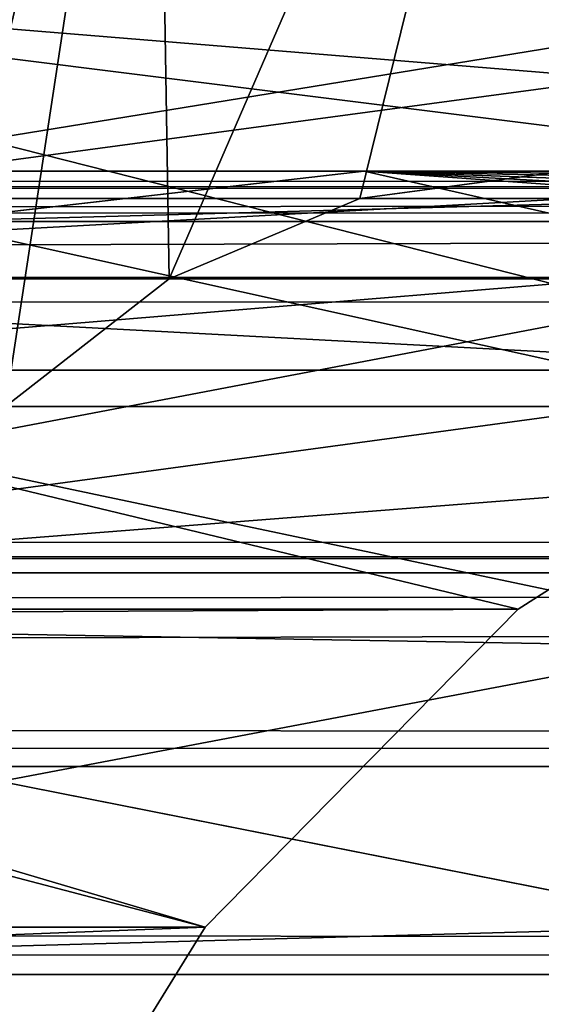
# Model space of a CAD drawing. Units: centimetres. Extents: x -229 to 470, y -2233 to 219.
# Drawn here: x 41 to 41, y 9 to 9 of the extents above; entities that cross this region are included whole.
import ezdxf

# ---------------------------------------------------------------- set-up
doc = ezdxf.new("R2010")
doc.units = ezdxf.units.CM
doc.header["$LTSCALE"] = 2.54
doc.layers.get('0').update_dxf_attribs({"true_color": 0xff5454})

# ---------------------------------------------------------------- blocks, each defined once
blk = doc.blocks.new('3DGeom~285_Defintion')
at = {"color": 18, "true_color": 0x000000}
mesh = blk.add_polyface(dxfattribs=at)
corners = [(-958.468076578693, 703.7581279019366, 1174.702207424247), (-1268.824746059234, 5.160898354145301e-11, -829.8614169115893), (-958.468076578693, 1.407517732948719e-11, 1174.702207424247), (-1268.824746059234, 703.7581279019366, -829.8614169115893), (-968.4899553788173, 789.8423304992126, 1109.9721422341), (-1258.802972211238, 789.8423304992126, -765.1313517214422), (-979.6263208370057, 869.8620317492586, 1038.043410514468), (-1247.66660675305, 869.8620317492586, -693.2026724778743), (-991.7917419202356, 943.2027894127268, 959.468375320383), (-1235.50118566982, 943.2027894127268, -614.6275848077248), (-1004.89270628155, 1009.301535317424, 874.8501965373235), (-1222.400221308505, 1009.301535317424, -530.0094060246654), (-1018.828774733477, 1067.650720967411, 784.8386852721173), (-1208.464152856578, 1067.650720967411, -439.9979209974915), (-1033.492791152288, 1117.802305723899, 690.1249512943614), (-1193.800136437768, 1117.802305723899, -345.2841870197356), (-1048.772246855671, 1159.371220225515, 591.4362079060356), (-1178.520575782255, 1159.371220225515, -246.5954173933775), (-1064.549910315513, 1192.038410000037, 489.5302094786647), (-1162.743017274542, 1192.038410000037, -144.6894189660067), (-1080.704456870666, 1215.552934506979, 385.1893741340933), (-1146.588470719389, 1215.552934506979, -40.34858690118922), (-1097.111938056758, 1229.734171132297, 279.214880187228), (-1130.180884581169, 1229.734171132297, 65.62591032543011), (-1113.646411318963, 1234.473389470327, 172.4203952563291)]
mesh.append_faces([[corners[k] for k in face] for face in [(0, 1, 2), (23, 22, 24)]], dxfattribs={"vtx0": -1, "color": 18})
mesh.append_faces([[corners[k] for k in face] for face in [(1, 0, 3), (3, 4, 5), (5, 6, 7), (7, 8, 9), (9, 10, 11), (11, 12, 13), (13, 14, 15), (15, 16, 17), (17, 18, 19), (19, 20, 21), (21, 22, 23)]], dxfattribs={"vtx0": -1, "vtx1": -1, "color": 18})
mesh.append_faces([[corners[k] for k in face] for face in [(3, 0, 4), (5, 4, 6), (7, 6, 8), (9, 8, 10), (11, 10, 12), (13, 12, 14), (15, 14, 16), (17, 16, 18), (19, 18, 20), (21, 20, 22)]], dxfattribs={"vtx0": -1, "vtx2": -1, "color": 18})
mesh = blk.add_polyface(dxfattribs=at)
corners = [(-1268.824746059234, 703.7581279019366, -829.8614169115893), (-1269.286640379051, 701.3847929323418, -833.1672515475275), (-1268.824746059234, 3.909771480413107e-11, -829.8614169115893)]
mesh.append_faces([[corners[k] for k in face] for face in [(0, 1, 2)]], dxfattribs={"color": 18})
mesh = blk.add_polyface(dxfattribs=at)
corners = [(-1269.286640379051, 701.3847929323418, -833.1672515475275), (-1270, 688.7369069120068, -852.9479991124522), (-1268.824746059234, 3.909771480413107e-11, -829.8614169115893)]
mesh.append_faces([[corners[k] for k in face] for face in [(0, 1, 2)]], dxfattribs={"color": 18})
mesh = blk.add_polyface(dxfattribs=at)
corners = [(-1270, 688.7369069120068, -852.9479991124522), (-1269.86933459937, 3.909771480413107e-11, -855.07469657885), (-1268.824746059234, 3.909771480413107e-11, -829.8614169115893)]
mesh.append_faces([[corners[k] for k in face] for face in [(0, 1, 2)]], dxfattribs={"color": 18})
mesh = blk.add_polyface(dxfattribs=at)
corners = [(-1270, 688.7369069120068, -852.9479991124522), (-1268.7533786115, 682.466751867962, -864.8009252315248), (-1269.86933459937, 3.909771480413107e-11, -855.07469657885)]
mesh.append_faces([[corners[k] for k in face] for face in [(0, 1, 2)]], dxfattribs={"color": 18})
mesh = blk.add_polyface(dxfattribs=at)
corners = [(-1268.7533786115, 682.466751867962, -864.8009252315248), (-1265.283661226097, 676.0282011329047, -879.867223160869), (-1269.86933459937, 3.909771480413107e-11, -855.07469657885)]
mesh.append_faces([[corners[k] for k in face] for face in [(0, 1, 2)]], dxfattribs={"color": 18})
mesh = blk.add_polyface(dxfattribs=at)
corners = [(-1265.283661226097, 676.0282011329047, -879.867223160869), (-1265.277259146227, 3.909771480413107e-11, -879.8882135866729), (-1269.86933459937, 3.909771480413107e-11, -855.07469657885)]
mesh.append_faces([[corners[k] for k in face] for face in [(0, 1, 2)]], dxfattribs={"color": 18})
mesh = blk.add_polyface(dxfattribs=at)
corners = [(-1265.283661226097, 676.0282011329047, -879.867223160869), (-1265.276629433453, 676.0212218163247, -879.8880036824148), (-1265.277259146227, 3.909771480413107e-11, -879.8882135866729)]
mesh.append_faces([[corners[k] for k in face] for face in [(0, 1, 2)]], dxfattribs={"color": 18})
mesh = blk.add_polyface(dxfattribs=at)
corners = [(-1265.276629433453, 676.0212218163247, -879.8880036824148), (-1262.880362423667, 673.6580147271803, -886.9274578321766), (-1265.277259146227, 3.909771480413107e-11, -879.8882135866729)]
mesh.append_faces([[corners[k] for k in face] for face in [(0, 1, 2)]], dxfattribs={"color": 18})
mesh = blk.add_polyface(dxfattribs=at)
corners = [(-1262.880362423667, 673.6580147271803, -886.9274578321766), (-1257.921689183857, 670.8492858503457, -898.1607990575795), (-1265.277259146227, 3.909771480413107e-11, -879.8882135866729)]
mesh.append_faces([[corners[k] for k in face] for face in [(0, 1, 2)]], dxfattribs={"color": 18})
mesh = blk.add_polyface(dxfattribs=at)
corners = [(-1257.921689183857, 670.8492858503457, -898.1607990575795), (-1255.54483831794, 670.1028138326907, -902.5901987107416), (-1265.277259146227, 3.909771480413107e-11, -879.8882135866729)]
mesh.append_faces([[corners[k] for k in face] for face in [(0, 1, 2)]], dxfattribs={"color": 18})
mesh = blk.add_polyface(dxfattribs=at)
corners = [(-1255.54483831794, 670.1028138326907, -902.5901987107416), (-1255.278784670874, 3.909771480413107e-11, -903.0577604455259), (-1265.277259146227, 3.909771480413107e-11, -879.8882135866729)]
mesh.append_faces([[corners[k] for k in face] for face in [(0, 1, 2)]], dxfattribs={"color": 18})
mesh = blk.add_polyface(dxfattribs=at)
corners = [(951.8391951576575, 6.692368568708679e-16, -1199.050891452641), (791.7224429384779, 5.490672720237818e-16, -1201.045821521054), (939.958509200459, 6.594959898673641e-16, -1221.313966773148), (827.4493546063862, 5.761887303664736e-16, -1192.337208711357), (958.468076578693, 6.751162603288377e-16, -1174.702207424247), (859.704922130892, 6.010400461339392e-16, -1174.678488243089), (886.2910281217991, 6.219277155408619e-16, -1149.273146179722), (905.3957790237056, 6.374282341153476e-16, -1117.852367889442), (915.7172961521823, 6.464853182993065e-16, -1082.557701564902), (1268.824746059234, 9.82607609228861e-16, 829.8614169115893), (1200.210927334699, 9.28352312264777e-16, 754.958971568303), (1201.045821521054, 9.303487232366788e-16, 791.7224429384779), (1192.337208711357, 9.251482779308192e-16, 827.4493546063862), (1174.678488243089, 9.131055438879193e-16, 859.704922130892), (1269.86933459937, 9.843307437547436e-16, 855.07469657885), (1265.277259146227, 9.818112660077495e-16, 879.8882135866729), (1149.273146179722, 8.950411697291863e-16, 886.2910281217991), (1255.278784670874, 9.75175436624331e-16, 903.0577604455259), (1117.852367889442, 8.721861739021615e-16, 905.3957790237056), (1240.37526749364, 9.64755975594561e-16, 923.421622039286), (1082.557701564902, 8.460981957365706e-16, 915.7172961521823), (-754.958971568303, -5.215240194063963e-16, 1200.210927334699), (1221.313966773148, 9.510754945362268e-16, 939.958509200459), (1199.050891452641, 9.348198244767467e-16, 951.8391951576575), (1174.702207424247, 9.168042431811272e-16, 958.468076578693), (-829.8614169115893, -5.751472394208018e-16, 1268.824746059234), (-786.475518676314, -5.451142763441799e-16, 1201.516636771838), (-939.958509200459, -6.594959898673641e-16, 1221.313966773148), (-923.421622039286, -6.463821341382262e-16, 1240.37526749364), (-903.0577604455259, -6.305528554422221e-16, 1255.278784670874), (-879.8882135866729, -6.128019481195542e-16, 1265.277259146227), (-855.07469657885, -5.940194267647365e-16, 1269.86933459937), (879.8882135866729, 6.128019481195542e-16, -1265.277259146227), (829.8614169115893, 5.751472394208018e-16, -1268.824746059234), (855.07469657885, 5.940194267647365e-16, -1269.86933459937), (-1174.702207424247, -9.168042431811272e-16, -958.468076578693), (903.0577604455259, 6.305528554422221e-16, -1255.278784670874), (923.421622039286, 6.463821341382262e-16, -1240.37526749364), (754.958971568303, 5.215240194063963e-16, -1200.210927334699), (-1082.557701564902, -8.460981957365706e-16, -915.7172961521823), (-1199.050891452641, -9.348198244767467e-16, -951.8391951576575), (-1221.313966773148, -9.510754945362268e-16, -939.958509200459), (-1240.37526749364, -9.64755975594561e-16, -923.421622039286), (-1255.278784670874, -9.75175436624331e-16, -903.0577604455259), (-1112.99350412433, -8.686176495982299e-16, -907.4312206139203), (-1140.822400751028, -8.8893723717258e-16, -892.5802844533255), (-1265.277259146227, -9.818112660077495e-16, -879.8882135866729), (-1164.649052889675, -9.060378612533627e-16, -871.9091755018592), (-1269.86933459937, -9.843307437547436e-16, -855.07469657885), (-1183.278370647121, -9.190620965091142e-16, -846.4544534617881), (-1268.824746059234, -9.82607609228861e-16, -829.8614169115893), (-1195.776489979344, -9.273568832383875e-16, -817.4924411741251), (-1201.516636771838, -9.30506298695726e-16, -786.475518676314), (-1200.210927334699, -9.28352312264777e-16, -754.958971568303), (-958.468076578693, -6.751162603288377e-16, 1174.702207424247), (-915.7172961521823, -6.464853182993065e-16, 1082.557701564902), (-907.4312206139203, -6.391360298400462e-16, 1112.99350412433), (-892.5802844533255, -6.269599347067338e-16, 1140.822400751028), (-871.9091755018592, -6.105676264242442e-16, 1164.649052889675), (-846.4544534617881, -5.90781028054239e-16, 1183.278370647121), (-951.8391951576575, -6.692368568708679e-16, 1199.050891452641), (-817.4924411741251, -5.685923825219715e-16, 1195.776489979344)]
mesh.append_faces([[corners[k] for k in face] for face in [(30, 25, 31), (32, 33, 34)]], dxfattribs={"vtx0": -1, "color": 18})
mesh.append_faces([[corners[k] for k in face] for face in [(0, 1, 2), (1, 0, 3), (3, 4, 5), (5, 4, 6), (6, 4, 7), (7, 4, 8), (8, 9, 10), (10, 9, 11), (11, 9, 12), (12, 9, 13), (13, 15, 16), (16, 17, 18), (18, 19, 20), (20, 19, 21), (21, 25, 26), (27, 25, 28), (28, 25, 29), (29, 25, 30), (33, 32, 35), (38, 2, 1), (35, 39, 40), (40, 39, 41), (41, 39, 42), (42, 39, 43), (43, 45, 46), (46, 47, 48), (48, 49, 50), (50, 53, 54), (54, 59, 60), (60, 26, 27)]], dxfattribs={"vtx0": -1, "vtx1": -1, "color": 18})
mesh.append_faces([[corners[k] for k in face] for face in [(26, 25, 27), (35, 37, 38)]], dxfattribs={"vtx0": -1, "vtx1": -1, "vtx2": -1, "color": 18})
mesh.append_faces([[corners[k] for k in face] for face in [(3, 0, 4), (8, 4, 9), (13, 9, 14), (13, 14, 15), (16, 15, 17), (18, 17, 19), (21, 19, 22), (21, 22, 23), (21, 23, 24), (21, 24, 25), (35, 32, 36), (35, 36, 37), (38, 37, 2), (35, 38, 39), (43, 39, 44), (43, 44, 45), (46, 45, 47), (48, 47, 49), (50, 49, 51), (50, 51, 52), (50, 52, 53), (54, 53, 55), (54, 55, 56), (54, 56, 57), (54, 57, 58), (54, 58, 59), (60, 59, 61), (60, 61, 26)]], dxfattribs={"vtx0": -1, "vtx2": -1, "color": 18})
mesh = blk.add_polyface(dxfattribs=at)
corners = [(-1195.776489979344, 7.467663527589035e-11, -817.4924411741251), (-1183.278370647121, -563.457439639097, -846.4544534617881), (-1195.776489979344, -563.457439639097, -817.4924411741251), (-1183.278370647121, 7.467663527589035e-11, -846.4544534617881)]
mesh.append_faces([[corners[k] for k in face] for face in [(0, 1, 2), (1, 0, 3)]], dxfattribs={"vtx0": -1, "color": 18})
mesh = blk.add_polyface(dxfattribs=at)
corners = [(-1183.278370647121, 7.467663527589035e-11, -846.4544534617881), (-1164.649052889675, -563.457439639097, -871.9091755018592), (-1183.278370647121, -563.457439639097, -846.4544534617881), (-1164.649052889675, 7.467663527589035e-11, -871.9091755018592)]
mesh.append_faces([[corners[k] for k in face] for face in [(0, 1, 2), (1, 0, 3)]], dxfattribs={"vtx0": -1, "color": 18})
mesh = blk.add_polyface(dxfattribs=at)
corners = [(-1140.822400751028, 7.467663527589035e-11, -892.5802844533255), (-1164.649052889675, -563.457439639097, -871.9091755018592), (-1164.649052889675, 7.467663527589035e-11, -871.9091755018592), (-1140.822400751028, -563.457439639097, -892.5802844533255)]
mesh.append_faces([[corners[k] for k in face] for face in [(0, 1, 2), (1, 0, 3)]], dxfattribs={"vtx0": -1, "color": 18})
mesh = blk.add_polyface(dxfattribs=at)
corners = [(-1112.99350412433, 7.467663527589035e-11, -907.4312206139203), (-1140.822400751028, -563.457439639097, -892.5802844533255), (-1140.822400751028, 7.467663527589035e-11, -892.5802844533255), (-1112.99350412433, -563.457439639097, -907.4312206139203)]
mesh.append_faces([[corners[k] for k in face] for face in [(0, 1, 2), (1, 0, 3)]], dxfattribs={"vtx0": -1, "color": 18})
mesh = blk.add_polyface(dxfattribs=at)
corners = [(-1082.557701564902, 7.467663527589035e-11, -915.7172961521823), (-1112.99350412433, -563.457439639097, -907.4312206139203), (-1112.99350412433, 7.467663527589035e-11, -907.4312206139203), (-1082.557701564902, -563.457439639097, -915.7172961521823)]
mesh.append_faces([[corners[k] for k in face] for face in [(0, 1, 2), (1, 0, 3)]], dxfattribs={"vtx0": -1, "color": 18})
mesh = blk.add_polyface(dxfattribs=at)
corners = [(754.958971568303, 7.193979523960118e-11, -1200.210927334699), (-1082.557701564902, -563.457439639097, -915.7172961521823), (-1082.557701564902, 1.098645785996083e-10, -915.7172961521823), (754.958971568303, -563.457439639097, -1200.210927334699)]
mesh.append_faces([[corners[k] for k in face] for face in [(0, 1, 2), (1, 0, 3)]], dxfattribs={"vtx0": -1, "color": 18})
mesh = blk.add_polyface(dxfattribs=at)
corners = [(827.4493546063862, -563.457439639097, -1192.337208711357), (754.958971568303, -563.457439639097, -1200.210927334699), (791.7224429384779, -563.457439639097, -1201.045821521054), (-1082.557701564902, -563.457439639097, -915.7172961521823), (859.704922130892, -563.457439639097, -1174.678488243089), (886.2910281217991, -563.457439639097, -1149.273146179722), (905.3957790237056, -563.457439639097, -1117.852367889442), (915.7172961521823, -563.457439639097, -1082.557701564902), (588.2662862771787, -563.457439639097, -803.79178034759), (1200.210927334699, -563.457439639097, 754.958971568303), (-1112.99350412433, -563.457439639097, -907.4312206139203), (-1140.822400751028, -563.457439639097, -892.5802844533255), (-1164.649052889675, -563.457439639097, -871.9091755018592), (-1183.278370647121, -563.457439639097, -846.4544534617881), (-1195.776489979344, -563.457439639097, -817.4924411741251), (803.79178034759, -563.457439639097, 588.2662862771787), (-588.2662862771787, -563.457439639097, 803.79178034759), (1201.045821521054, -563.457439639097, 791.7224429384779), (1192.337208711357, -563.457439639097, 827.4493546063862), (-1201.516636771838, -563.457439639097, -786.475518676314), (-803.79178034759, -563.457439639097, -588.2662862771787), (-1200.210927334699, -563.457439639097, -754.958971568303), (-915.7172961521823, -563.457439639097, 1082.557701564902), (1174.678488243089, -563.457439639097, 859.704922130892), (1149.273146179722, -563.457439639097, 886.2910281217991), (1117.852367889442, -563.457439639097, 905.3957790237056), (1082.557701564902, -563.457439639097, 915.7172961521823), (-754.958971568303, -563.457439639097, 1200.210927334699), (-907.4312206139203, -563.457439639097, 1112.99350412433), (-892.5802844533255, -563.457439639097, 1140.822400751028), (-871.9091755018592, -563.457439639097, 1164.649052889675), (-846.4544534617881, -563.457439639097, 1183.278370647121), (-817.4924411741251, -563.457439639097, 1195.776489979344), (-786.475518676314, -563.457439639097, 1201.516636771838)]
mesh.append_faces([[corners[k] for k in face] for face in [(0, 1, 2), (32, 27, 33)]], dxfattribs={"vtx0": -1, "color": 18})
mesh.append_faces([[corners[k] for k in face] for face in [(1, 0, 3), (3, 8, 10), (10, 8, 11), (11, 8, 12), (12, 8, 13), (13, 8, 14), (8, 9, 15), (15, 9, 16), (19, 20, 21), (21, 20, 22), (22, 27, 28), (28, 27, 29), (29, 27, 30), (30, 27, 31), (31, 27, 32)]], dxfattribs={"vtx0": -1, "vtx1": -1, "color": 18})
mesh.append_faces([[corners[k] for k in face] for face in [(3, 7, 8), (22, 16, 18)]], dxfattribs={"vtx0": -1, "vtx1": -1, "vtx2": -1, "color": 18})
mesh.append_faces([[corners[k] for k in face] for face in [(3, 0, 4), (3, 4, 5), (3, 5, 6), (3, 6, 7), (8, 7, 9), (16, 9, 17), (16, 17, 18), (8, 19, 14), (19, 8, 20), (22, 20, 16), (22, 18, 23), (22, 23, 24), (22, 24, 25), (22, 25, 26), (22, 26, 27)]], dxfattribs={"vtx0": -1, "vtx2": -1, "color": 18})
blk = doc.blocks.new('Group76')
at = {"color": 18, "true_color": 0x000000, "extrusion": (-0.1507027184440147, -0.9882258577288889, 0.02642621368236558), "xscale": 0.00354951379571374, "yscale": 0.003549513795713739, "zscale": 0.00354951379571374, "rotation": 350.1689226337122}
blk.add_blockref('3DGeom~285_Defintion', (271.7594897857938, 278.2781489954411, -28.03193820722442), dxfattribs=at)
blk = doc.blocks.new('Group75')
at = {"color": 0}
blk.add_blockref('Group76', (0, 0), dxfattribs=at)
blk = doc.blocks.new('3DGeom~87_Defintion')
at = {"color": 8, "true_color": 0x7c8082}
mesh = blk.add_polyface(dxfattribs=at)
corners = [(0.5845792111259372, 3141.618391725658, -85.08549648375877), (3.798698660484074, 3141.618391725658, -85.01115525726743), (4.363358911260868, 3141.618391725658, -85.08549648375877), (0.1486778495787881, 3141.618391725658, -84.03313778366284), (3.272519056455199, 3141.618391725658, -84.79320306848226), (2.820678393089523, 3141.618391725658, -84.44649678435697), (2.473969061193402, 3141.618391725658, -83.99465459710588), (3.036098668780985e-15, 3141.618391725658, -82.90381271045297), (2.256018396293634, 3141.618391725658, -83.46847931075236), (2.181679455630434, 3141.618391725658, -82.90381271045297), (1.513844155591626e-14, 3141.618391725658, -4.363358911260868), (2.181679455630434, 3141.618391725658, -4.363358911260868), (0.1486778495787881, 3141.618391725658, -3.234038409707281), (2.256018396293634, 3141.618391725658, -3.798698660484074), (2.473969061193402, 3141.618391725658, -3.272519056455199), (2.820678393089523, 3141.618391725658, -2.820678393089523), (0.5845792111259372, 3141.618391725658, -2.181679455630434), (3.272519056455199, 3141.618391725658, -2.473969061193402), (3.798698660484074, 3141.618391725658, -2.256018396293634), (4.363358911260868, 3141.618391725658, -2.181679455630434), (1.277998128899083, 3141.618391725658, -1.277998128899083), (82.90381271045297, 3141.618391725658, -2.181679455630434), (86.68259342651152, 3141.618391725658, -2.181679455630434), (85.98917273087204, 3141.618391725658, -1.277998128899083), (2.181679455630434, 3141.618391725658, -0.5845792111259372), (85.08549648375877, 3141.618391725658, -0.5845792111259372), (3.234038409707281, 3141.618391725658, -0.1486778495787881), (84.03313778366284, 3141.618391725658, -0.1486778495787881), (4.363358911260868, 3141.618391725658), (82.90381271045297, 3141.618391725658), (3.234038409707281, 3141.618391725658, -87.11849780408191), (82.90381271045297, 3141.618391725658, -87.26717212967564), (4.363358911260868, 3141.618391725658, -87.26717212967564), (84.03313778366284, 3141.618391725658, -87.11849780408191), (2.181679455630434, 3141.618391725658, -86.68259342651152), (85.08549648375877, 3141.618391725658, -86.68259342651152), (1.277998128899083, 3141.618391725658, -85.98917273087204), (85.98917273087204, 3141.618391725658, -85.98917273087204), (86.68259342651152, 3141.618391725658, -85.08549648375877), (82.90381271045297, 3141.618391725658, -85.08549648375877), (83.46847931075236, 3141.618391725658, -85.01115525726743), (87.11849780408191, 3141.618391725658, -84.03313778366284), (83.99465459710588, 3141.618391725658, -84.79320306848226), (84.44649678435697, 3141.618391725658, -84.44649678435697), (84.79320306848226, 3141.618391725658, -83.99465459710588), (87.26717212967564, 3141.618391725658, -82.90381271045297), (85.01115525726743, 3141.618391725658, -83.46847931075236), (85.08549648375877, 3141.618391725658, -82.90381271045297), (85.08549648375877, 3141.618391725658, -4.363358911260868), (87.26717212967564, 3141.618391725658, -4.363358911260868), (85.01115525726743, 3141.618391725658, -3.798698660484074), (87.11849780408191, 3141.618391725658, -3.234038409707281), (84.79320306848226, 3141.618391725658, -3.272519056455199), (84.44649678435697, 3141.618391725658, -2.820678393089523), (83.99465459710588, 3141.618391725658, -2.473969061193402), (83.46847931075236, 3141.618391725658, -2.256018396293634)]
mesh.append_faces([[corners[k] for k in face] for face in [(27, 28, 29), (30, 31, 32)]], dxfattribs={"vtx0": -1, "color": 8})
mesh.append_faces([[corners[k] for k in face] for face in [(1, 3, 4), (4, 3, 5), (5, 3, 6), (6, 7, 8), (8, 7, 9), (9, 10, 11), (11, 12, 13), (13, 12, 14), (14, 12, 15), (15, 16, 17), (17, 16, 18), (18, 16, 19), (19, 20, 21), (22, 20, 23), (23, 24, 25), (25, 26, 27), (31, 30, 33), (33, 34, 35), (35, 36, 37), (37, 0, 38), (38, 40, 41), (41, 44, 45), (45, 48, 49), (49, 50, 51), (51, 53, 22)]], dxfattribs={"vtx0": -1, "vtx1": -1, "color": 8})
mesh.append_faces([[corners[k] for k in face] for face in [(21, 20, 22), (38, 0, 2)]], dxfattribs={"vtx0": -1, "vtx1": -1, "vtx2": -1, "color": 8})
mesh.append_faces([[corners[k] for k in face] for face in [(0, 1, 2), (1, 0, 3), (6, 3, 7), (9, 7, 10), (11, 10, 12), (15, 12, 16), (19, 16, 20), (23, 20, 24), (25, 24, 26), (27, 26, 28), (33, 30, 34), (35, 34, 36), (37, 36, 0), (38, 2, 39), (38, 39, 40), (41, 40, 42), (41, 42, 43), (41, 43, 44), (45, 44, 46), (45, 46, 47), (45, 47, 48), (49, 48, 50), (51, 50, 52), (51, 52, 53), (22, 53, 54), (22, 54, 55), (22, 55, 21)]], dxfattribs={"vtx0": -1, "vtx2": -1, "color": 8})
mesh = blk.add_polyface(dxfattribs=at)
corners = [(82.90381271045297, 616.9209646880438), (4.363358911260868, 3141.618391725658), (4.363358911260868, 616.9209646880438), (40.36106853226805, 3130.709745292238), (40.47257630831059, 3129.862936385429), (40.79950052779392, 3129.073604373093), (41.31956808137075, 3128.395845155911), (41.99732729855294, 3127.87569226475), (42.78659835547213, 3127.548776172656), (43.63358606483782, 3127.437463453948), (44.48057783789798, 3127.548776172656), (45.26984483112271, 3127.87569226475), (45.94760811199936, 3128.395845155911), (46.46767160188174, 3129.073604373093), (46.79459582136506, 3129.862936385429), (46.90610766110206, 3130.709745292238), (42.78659835547213, 3133.870974488267), (82.90381271045297, 3141.618391725658), (41.99732729855294, 3133.544058396172), (41.31956808137075, 3133.023905505012), (40.79950052779392, 3132.34614628783), (40.47257630831059, 3131.556814275494), (43.63358606483782, 3133.982287206975), (44.48057783789798, 3133.870974488267), (45.26984483112271, 3133.544058396172), (45.94760811199936, 3133.023905505012), (46.46767160188174, 3132.34614628783), (46.79459582136506, 3131.556814275494)]
mesh.append_faces([[corners[k] for k in face] for face in [(0, 1, 2)]], dxfattribs={"vtx0": -1, "color": 8})
mesh.append_faces([[corners[k] for k in face] for face in [(3, 0, 4), (4, 0, 5), (5, 0, 6), (6, 0, 7), (7, 0, 8), (8, 0, 9), (9, 0, 10), (10, 0, 11), (11, 0, 12), (12, 0, 13), (13, 0, 14), (14, 0, 15), (1, 16, 17), (16, 1, 18), (18, 1, 19), (19, 1, 20), (20, 1, 21), (21, 1, 3), (17, 15, 0)]], dxfattribs={"vtx0": -1, "vtx1": -1, "color": 8})
mesh.append_faces([[corners[k] for k in face] for face in [(1, 0, 3)]], dxfattribs={"vtx0": -1, "vtx1": -1, "vtx2": -1, "color": 8})
mesh.append_faces([[corners[k] for k in face] for face in [(17, 16, 22), (17, 22, 23), (17, 23, 24), (17, 24, 25), (17, 25, 26), (17, 26, 27), (17, 27, 15)]], dxfattribs={"vtx0": -1, "vtx2": -1, "color": 8})
mesh = blk.add_polyface(dxfattribs=at)
corners = [(4.363358911260868, 3141.618391725658, -2.181679455630434), (40.36106853226805, 3130.709745292238, -2.181679455630434), (4.363358911260868, 616.5383922365952, -2.181679455630434), (40.47257630831059, 3131.556814275494, -2.181679455630434), (40.79950052779392, 3132.34614628783, -2.181679455630434), (41.31956808137075, 3133.023905505012, -2.181679455630434), (41.99732729855294, 3133.544058396172, -2.181679455630434), (42.78659835547213, 3133.870974488267, -2.181679455630434), (82.90381271045297, 3141.618391725658, -2.181679455630434), (43.63358606483782, 3133.982287206975, -2.181679455630434), (44.48057783789798, 3133.870974488267, -2.181679455630434), (45.26984483112271, 3133.544058396172, -2.181679455630434), (45.94760811199936, 3133.023905505012, -2.181679455630434), (46.46767160188174, 3132.34614628783, -2.181679455630434), (46.79459582136506, 3131.556814275494, -2.181679455630434), (46.90610766110206, 3130.709745292238, -2.181679455630434), (82.90381271045297, 616.5383922365952, -2.181679455630434), (40.47257630831059, 3129.862936385429, -2.181679455630434), (40.79950052779392, 3129.073604373093, -2.181679455630434), (41.31956808137075, 3128.395845155911, -2.181679455630434), (41.99732729855294, 3127.87569226475, -2.181679455630434), (42.78659835547213, 3127.548776172656, -2.181679455630434), (43.63358606483782, 3127.437463453948, -2.181679455630434), (44.48057783789798, 3127.548776172656, -2.181679455630434), (45.26984483112271, 3127.87569226475, -2.181679455630434), (45.94760811199936, 3128.395845155911, -2.181679455630434), (46.46767160188174, 3129.073604373093, -2.181679455630434), (46.79459582136506, 3129.862936385429, -2.181679455630434)]
mesh.append_faces([[corners[k] for k in face] for face in [(0, 1, 2), (1, 0, 3), (3, 0, 4), (4, 0, 5), (5, 0, 6), (6, 0, 7), (7, 8, 9), (9, 8, 10), (10, 8, 11), (11, 8, 12), (12, 8, 13), (13, 8, 14), (14, 8, 15), (16, 15, 8)]], dxfattribs={"vtx0": -1, "vtx1": -1, "color": 8})
mesh.append_faces([[corners[k] for k in face] for face in [(7, 0, 8), (1, 16, 2), (16, 1, 17), (16, 17, 18), (16, 18, 19), (16, 19, 20), (16, 20, 21), (16, 21, 22), (16, 22, 23), (16, 23, 24), (16, 24, 25), (16, 25, 26), (16, 26, 27), (16, 27, 15)]], dxfattribs={"vtx0": -1, "vtx2": -1, "color": 8})
mesh = blk.add_polyface(dxfattribs=at)
corners = [(83.46847931075236, 616.5253884143162, -2.256018396293634), (82.90381271045297, 3141.618391725658, -2.181679455630434), (83.46847931075236, 3141.618391725658, -2.256018396293634)]
mesh.append_faces([[corners[k] for k in face] for face in [(0, 1, 2)]], dxfattribs={"color": 8})
mesh = blk.add_polyface(dxfattribs=at)
corners = [(83.46847931075236, 616.5253884143162, -2.256018396293634), (83.18858016358553, 616.5351412810254, -2.20034400429528), (82.90381271045297, 3141.618391725658, -2.181679455630434)]
mesh.append_faces([[corners[k] for k in face] for face in [(0, 1, 2)]], dxfattribs={"color": 8})
mesh = blk.add_polyface(dxfattribs=at)
corners = [(83.18858016358553, 616.5351412810254, -2.20034400429528), (82.90381271045297, 616.5383922365952, -2.181679455630434), (82.90381271045297, 3141.618391725658, -2.181679455630434)]
mesh.append_faces([[corners[k] for k in face] for face in [(0, 1, 2)]], dxfattribs={"color": 8})
mesh = blk.add_polyface(dxfattribs=at)
corners = [(84.03313778366284, 3141.618391725658, -0.1486778495787881), (82.90381271045297, 3141.618391725658), (82.90381271045297, 616.9209646880438)]
mesh.append_faces([[corners[k] for k in face] for face in [(0, 1, 2)]], dxfattribs={"color": 8})
mesh = blk.add_polyface(dxfattribs=at)
corners = [(84.03313778366284, 3141.618391725658, -0.1486778495787881), (82.90381271045297, 616.9209646880438), (83.47334761671807, 616.9143977577929, -0.03732913701420949)]
mesh.append_faces([[corners[k] for k in face] for face in [(0, 1, 2)]], dxfattribs={"color": 8})
mesh = blk.add_polyface(dxfattribs=at)
corners = [(83.99465459710588, 616.4871571768159, -2.473969061193402), (83.46847931075236, 3141.618391725658, -2.256018396293634), (83.99465459710588, 3141.618391725658, -2.473969061193402)]
mesh.append_faces([[corners[k] for k in face] for face in [(0, 1, 2)]], dxfattribs={"color": 8})
mesh = blk.add_polyface(dxfattribs=at)
corners = [(83.99465459710588, 616.4871571768159, -2.473969061193402), (83.7387068650992, 616.5092636746901, -2.347749695274111), (83.46847931075236, 3141.618391725658, -2.256018396293634)]
mesh.append_faces([[corners[k] for k in face] for face in [(0, 1, 2)]], dxfattribs={"color": 8})
mesh = blk.add_polyface(dxfattribs=at)
corners = [(83.7387068650992, 616.5092636746901, -2.347749695274111), (83.46847931075236, 616.5253884143162, -2.256018396293634), (83.46847931075236, 3141.618391725658, -2.256018396293634)]
mesh.append_faces([[corners[k] for k in face] for face in [(0, 1, 2)]], dxfattribs={"color": 8})
mesh = blk.add_polyface(dxfattribs=at)
corners = [(84.03313778366284, 3141.618391725658, -0.1486778495787881), (83.47334761671807, 616.9143977577929, -0.03732913701420949), (84.03313778366284, 616.8948920243744, -0.1486778495787881)]
mesh.append_faces([[corners[k] for k in face] for face in [(0, 1, 2)]], dxfattribs={"color": 8})
mesh = blk.add_polyface(dxfattribs=at)
corners = [(84.44649678435697, 616.4263643076615, -2.820678393089523), (84.23193371675325, 616.4593289971389, -2.632516132483044), (83.99465459710588, 3141.618391725658, -2.473969061193402)]
mesh.append_faces([[corners[k] for k in face] for face in [(0, 1, 2)]], dxfattribs={"color": 8})
mesh = blk.add_polyface(dxfattribs=at)
corners = [(84.23193371675325, 616.4593289971389, -2.632516132483044), (83.99465459710588, 616.4871571768159, -2.473969061193402), (83.99465459710588, 3141.618391725658, -2.473969061193402)]
mesh.append_faces([[corners[k] for k in face] for face in [(0, 1, 2)]], dxfattribs={"color": 8})
mesh = blk.add_polyface(dxfattribs=at)
corners = [(84.44649678435697, 616.4263643076615, -2.820678393089523), (83.99465459710588, 3141.618391725658, -2.473969061193402), (84.44649678435697, 3141.618391725658, -2.820678393089523)]
mesh.append_faces([[corners[k] for k in face] for face in [(0, 1, 2)]], dxfattribs={"color": 8})
mesh = blk.add_polyface(dxfattribs=at)
corners = [(85.08549648375877, 3141.618391725658, -0.5845792111259372), (84.03313778366284, 3141.618391725658, -0.1486778495787881), (84.03313778366284, 616.8948920243744, -0.1486778495787881)]
mesh.append_faces([[corners[k] for k in face] for face in [(0, 1, 2)]], dxfattribs={"color": 8})
mesh = blk.add_polyface(dxfattribs=at)
corners = [(85.08549648375877, 3141.618391725658, -0.5845792111259372), (84.03313778366284, 616.8948920243744, -0.1486778495787881), (84.57360101974541, 616.8627075642338, -0.3321408920063246)]
mesh.append_faces([[corners[k] for k in face] for face in [(0, 1, 2)]], dxfattribs={"color": 8})
mesh = blk.add_polyface(dxfattribs=at)
corners = [(84.79320306848226, 602.1922504028305, -83.99465459710588), (84.44649678435697, 3141.618391725658, -84.44649678435697), (84.44649678435697, 602.1129921060399, -84.44649678435697), (84.79320306848226, 3141.618391725658, -83.99465459710588)]
mesh.append_faces([[corners[k] for k in face] for face in [(0, 1, 2), (1, 0, 3)]], dxfattribs={"vtx0": -1, "color": 8})
mesh = blk.add_polyface(dxfattribs=at)
corners = [(84.44649678435697, 616.4263643076615, -2.820678393089523), (84.79320306848226, 3141.618391725658, -3.272519056455199), (84.79320306848226, 616.3471060108709, -3.272519056455199), (84.44649678435697, 3141.618391725658, -2.820678393089523)]
mesh.append_faces([[corners[k] for k in face] for face in [(0, 1, 2), (1, 0, 3)]], dxfattribs={"vtx0": -1, "color": 8})
mesh = blk.add_polyface(dxfattribs=at)
corners = [(85.08549648375877, 3141.618391725658, -0.5845792111259372), (84.57360101974541, 616.8627075642338, -0.3321408920063246), (85.08549648375877, 616.8184295493737, -0.5845792111259372)]
mesh.append_faces([[corners[k] for k in face] for face in [(0, 1, 2)]], dxfattribs={"color": 8})
mesh = blk.add_polyface(dxfattribs=at)
corners = [(85.01115525726743, 602.2845125219001, -83.46847931075236), (84.79320306848226, 3141.618391725658, -83.99465459710588), (84.79320306848226, 602.1922504028305, -83.99465459710588), (85.01115525726743, 3141.618391725658, -83.46847931075236)]
mesh.append_faces([[corners[k] for k in face] for face in [(0, 1, 2), (1, 0, 3)]], dxfattribs={"vtx0": -1, "color": 8})
mesh = blk.add_polyface(dxfattribs=at)
corners = [(84.79320306848226, 616.3471060108709, -3.272519056455199), (85.01115525726743, 3141.618391725658, -3.798698660484074), (85.01115525726743, 616.2548438918013, -3.798698660484074), (84.79320306848226, 3141.618391725658, -3.272519056455199)]
mesh.append_faces([[corners[k] for k in face] for face in [(0, 1, 2), (1, 0, 3)]], dxfattribs={"vtx0": -1, "color": 8})
mesh = blk.add_polyface(dxfattribs=at)
corners = [(85.01115525726743, 3141.618391725658, -83.46847931075236), (85.08549648375877, 1937.331289548866, -82.90381271045297), (85.08549648375877, 2096.321092222775, -82.90381271045297)]
mesh.append_faces([[corners[k] for k in face] for face in [(0, 1, 2)]], dxfattribs={"color": 8})
mesh = blk.add_polyface(dxfattribs=at)
corners = [(85.01115525726743, 3141.618391725658, -83.46847931075236), (85.08549648375877, 2096.321092222775, -82.90381271045297), (85.08549648375877, 2416.209788719374, -82.90381271045297)]
mesh.append_faces([[corners[k] for k in face] for face in [(0, 1, 2)]], dxfattribs={"color": 8})
mesh = blk.add_polyface(dxfattribs=at)
corners = [(85.01115525726743, 3141.618391725658, -83.46847931075236), (85.08549648375877, 2416.209788719374, -82.90381271045297), (85.08549648375877, 3141.618391725658, -82.90381271045297)]
mesh.append_faces([[corners[k] for k in face] for face in [(0, 1, 2)]], dxfattribs={"color": 8})
mesh = blk.add_polyface(dxfattribs=at)
corners = [(85.01115525726743, 3141.618391725658, -83.46847931075236), (85.01115525726743, 602.2845125219001, -83.46847931075236), (85.08549648375877, 1937.331289548866, -82.90381271045297)]
mesh.append_faces([[corners[k] for k in face] for face in [(0, 1, 2)]], dxfattribs={"color": 8})
mesh = blk.add_polyface(dxfattribs=at)
corners = [(85.08549648375877, 3141.618391725658, -4.363358911260868), (85.08549648375877, 2416.209788719374, -4.363358911260868), (85.01115525726743, 3141.618391725658, -3.798698660484074)]
mesh.append_faces([[corners[k] for k in face] for face in [(0, 1, 2)]], dxfattribs={"color": 8})
mesh = blk.add_polyface(dxfattribs=at)
corners = [(85.01115525726743, 3141.618391725658, -3.798698660484074), (85.08549648375877, 2416.209788719374, -4.363358911260868), (85.08549648375877, 2096.321092222775, -4.363358911260868)]
mesh.append_faces([[corners[k] for k in face] for face in [(0, 1, 2)]], dxfattribs={"color": 8})
mesh = blk.add_polyface(dxfattribs=at)
corners = [(85.01115525726743, 3141.618391725658, -3.798698660484074), (85.08549648375877, 2096.321092222775, -4.363358911260868), (85.08549648375877, 1937.331289548866, -4.363358911260868)]
mesh.append_faces([[corners[k] for k in face] for face in [(0, 1, 2)]], dxfattribs={"color": 8})
mesh = blk.add_polyface(dxfattribs=at)
corners = [(85.01115525726743, 3141.618391725658, -3.798698660484074), (85.08549648375877, 1937.331289548866, -4.363358911260868), (85.01115525726743, 616.2548438918013, -3.798698660484074)]
mesh.append_faces([[corners[k] for k in face] for face in [(0, 1, 2)]], dxfattribs={"color": 8})
mesh = blk.add_polyface(dxfattribs=at)
corners = [(85.08549648375877, 616.1558197851466, -4.363358911260868), (85.08549648375877, 894.1813112189171, -36.48858714930029), (85.08549648375877, 890.0561086773456, -43.63358606483782), (85.08549648375877, 3141.618391725658, -4.363358911260868), (85.08549648375877, 902.4316512829486, -36.48858714930029), (85.08549648375877, 1008.71949800536, -36.48858714930029), (85.08549648375877, 906.5567888054088, -43.63358606483782), (85.08549648375877, 1004.594295463788, -43.63358606483782), (85.08549648375877, 1016.969838069391, -36.48858714930029), (85.08549648375877, 1221.433162004562, -36.48858714930029), (85.08549648375877, 1021.094975591851, -43.63358606483782), (85.08549648375877, 1217.308089501213, -43.63358606483782), (85.08549648375877, 1229.683567087705, -36.48858714930029), (85.08549648375877, 1335.971348791004, -36.48858714930029), (85.08549648375877, 1233.808769629276, -43.63358606483782), (85.08549648375877, 1331.846146249433, -43.63358606483782), (85.08549648375877, 1344.221753874147, -36.48858714930029), (85.08549648375877, 1548.685142828429, -36.48858714930029), (85.08549648375877, 1348.346826377496, -43.63358606483782), (85.08549648375877, 1544.559940286857, -43.63358606483782), (85.08549648375877, 1556.935417873349, -36.48858714930029), (85.08549648375877, 1663.223329614871, -36.48858714930029), (85.08549648375877, 1561.060620414921, -43.63358606483782), (85.08549648375877, 1659.0981270733, -43.63358606483782), (85.08549648375877, 1671.473604659792, -36.48858714930029), (85.08549648375877, 1875.936993614074, -36.48858714930029), (85.08549648375877, 1675.598807201363, -43.63358606483782), (85.08549648375877, 1871.811791072502, -43.63358606483782), (85.08549648375877, 1884.187398697217, -36.48858714930029), (85.08549648375877, 1990.475180400516, -36.48858714930029), (85.08549648375877, 1888.312471200565, -43.63358606483782), (85.08549648375877, 1986.349977858945, -43.63358606483782), (85.08549648375877, 1998.725455445436, -36.48858714930029), (85.08549648375877, 2193.916729000113, -36.48858714930029), (85.08549648375877, 2002.850657987008, -43.63358606483782), (85.08549648375877, 2189.791656496765, -43.63358606483782), (85.08549648375877, 2202.167134083256, -36.48858714930029), (85.08549648375877, 2206.292206586605, -43.63358606483782), (85.08549648375877, 2630.252703431936, -36.48858714930029), (85.08549648375877, 2626.127370852142, -43.63358606483782), (85.08549648375877, 2638.503108515079, -36.48858714930029), (85.08549648375877, 2642.628181018428, -43.63358606483782), (85.08549648375877, 3066.588417787314, -36.48858714930029), (85.08549648375877, 3062.463345283965, -43.63358606483782), (85.08549648375877, 3074.838822870457, -36.48858714930029), (85.08549648375877, 3078.963895373805, -43.63358606483782), (85.08549648375877, 602.3835366285548, -82.90381271045297), (85.08549648375877, 894.1813112189171, -50.77858498037536), (85.08549648375877, 3141.618391725658, -82.90381271045297), (85.08549648375877, 902.4316512829486, -50.77858498037536), (85.08549648375877, 1008.71949800536, -50.77858498037536), (85.08549648375877, 1016.969838069391, -50.77858498037536), (85.08549648375877, 1221.433162004562, -50.77858498037536), (85.08549648375877, 1229.683567087705, -50.77858498037536), (85.08549648375877, 1335.971348791004, -50.77858498037536), (85.08549648375877, 1344.221753874147, -50.77858498037536), (85.08549648375877, 1548.685142828429, -50.77858498037536), (85.08549648375877, 1556.935417873349, -50.77858498037536), (85.08549648375877, 1663.223329614871, -50.77858498037536), (85.08549648375877, 1671.473604659792, -50.77858498037536), (85.08549648375877, 1875.936993614074, -50.77858498037536), (85.08549648375877, 1884.187398697217, -50.77858498037536), (85.08549648375877, 1990.475180400516, -50.77858498037536), (85.08549648375877, 1998.725455445436, -50.77858498037536), (85.08549648375877, 2193.916729000113, -50.77858498037536), (85.08549648375877, 2202.167134083256, -50.77858498037536), (85.08549648375877, 2630.252703431936, -50.77858498037536), (85.08549648375877, 2638.503108515079, -50.77858498037536), (85.08549648375877, 3066.588417787314, -50.77858498037536), (85.08549648375877, 3074.838822870457, -50.77858498037536)]
mesh.append_faces([[corners[k] for k in face] for face in [(1, 3, 4), (4, 5, 6), (5, 3, 8), (8, 9, 10), (9, 3, 12), (12, 13, 14), (13, 3, 16), (16, 17, 18), (17, 3, 20), (20, 21, 22), (21, 3, 24), (24, 25, 26), (25, 3, 28), (28, 29, 30), (29, 3, 32), (32, 33, 34), (33, 3, 36), (36, 3, 37), (38, 3, 40), (40, 3, 41), (42, 3, 44), (44, 3, 45), (46, 47, 48), (47, 0, 2), (50, 6, 7), (52, 10, 11), (54, 14, 15), (56, 18, 19), (58, 22, 23), (60, 26, 27), (62, 30, 31), (64, 34, 35), (66, 37, 39), (68, 41, 43), (48, 45, 3)]], dxfattribs={"vtx0": -1, "vtx1": -1, "color": 8})
mesh.append_faces([[corners[k] for k in face] for face in [(4, 3, 5), (8, 3, 9), (12, 3, 13), (16, 3, 17), (20, 3, 21), (24, 3, 25), (28, 3, 29), (32, 3, 33), (37, 3, 38), (41, 3, 42), (48, 49, 50), (48, 51, 52), (48, 53, 54), (48, 55, 56), (48, 57, 58), (48, 59, 60), (48, 61, 62), (48, 63, 64), (48, 37, 66), (48, 41, 68)]], dxfattribs={"vtx0": -1, "vtx1": -1, "vtx2": -1, "color": 8})
mesh.append_faces([[corners[k] for k in face] for face in [(0, 1, 2), (1, 0, 3), (6, 5, 7), (10, 9, 11), (14, 13, 15), (18, 17, 19), (22, 21, 23), (26, 25, 27), (30, 29, 31), (34, 33, 35), (37, 38, 39), (41, 42, 43), (47, 46, 0), (48, 47, 49), (50, 49, 6), (48, 50, 51), (52, 51, 10), (48, 52, 53), (54, 53, 14), (48, 54, 55), (56, 55, 18), (48, 56, 57), (58, 57, 22), (48, 58, 59), (60, 59, 26), (48, 60, 61), (62, 61, 30), (48, 62, 63), (64, 63, 34), (48, 64, 65), (48, 65, 37), (48, 66, 67), (48, 67, 41), (48, 68, 69), (48, 69, 45)]], dxfattribs={"vtx0": -1, "vtx2": -1, "color": 8})
mesh = blk.add_polyface(dxfattribs=at)
corners = [(85.98917273087204, 3141.618391725658, -1.277998128899083), (85.08549648375877, 3141.618391725658, -0.5845792111259372), (85.08549648375877, 616.8184295493737, -0.5845792111259372)]
mesh.append_faces([[corners[k] for k in face] for face in [(0, 1, 2)]], dxfattribs={"color": 8})
mesh = blk.add_polyface(dxfattribs=at)
corners = [(85.98917273087204, 3141.618391725658, -1.277998128899083), (85.08549648375877, 616.8184295493737, -0.5845792111259372), (85.56006285044245, 616.7628382091309, -0.9016734806956721)]
mesh.append_faces([[corners[k] for k in face] for face in [(0, 1, 2)]], dxfattribs={"color": 8})
blk = doc.blocks.new('Group28')
at = {"color": 8, "true_color": 0x7c8082, "extrusion": (0.9849713264740702, -1.389123291975714e-15, -0.1727179377595466), "xscale": 0.09167249981812604, "yscale": 0.09167249981812604, "zscale": 0.09167249981812604}
blk.add_blockref('3DGeom~87_Defintion', (-9.997523957843837, 32.59304636346073, 225.95014392063), dxfattribs=at)
blk = doc.blocks.new('Group')
at = {"color": 0}
blk.add_blockref('Group28', (0, 0), dxfattribs=at)
blk = doc.blocks.new('0832 2d')
at = {"color": 7, "linetype": 'Continuous', "lineweight": 25}
blk.add_line((477.7013594603989, 415.6522540467114), (477.2699101901606, 415.6522540467114), dxfattribs=at)
blk.add_arc((477.6669273861766, 415.6552371953139), 0.3970284034019583, 90.43707560476199, 180.4305068136344, dxfattribs=at)

msp = doc.modelspace()

# ---------------------------------------------------------------- block references
msp.add_blockref('0832 2d', (-436.3753333276306, -406.4557719293629, 1.782319297199667))
at = {"color": 0}
for name in ['Group75', 'Group']:
    msp.add_blockref(name, (-229.2026209257061, 11.59400596250301, -47), dxfattribs=at)

doc.saveas('drawing.dxf')
